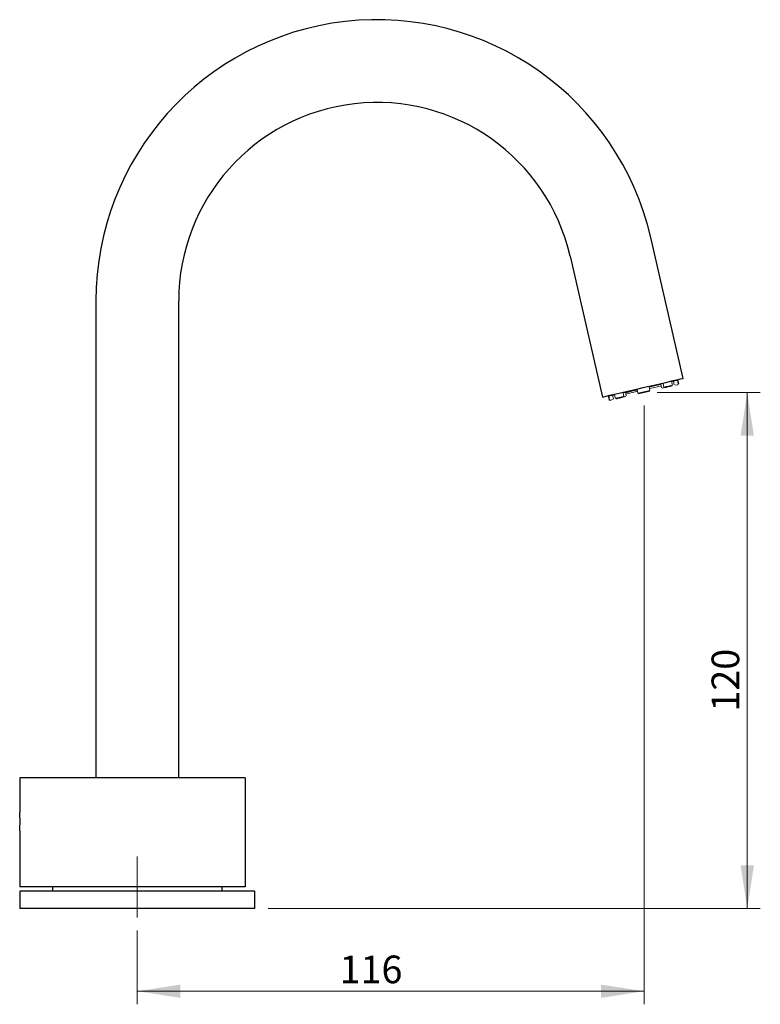
# Model space of a CAD drawing. Units: millimetres. Extents: x 45 to 198, y 47 to 183.
# Drawn here: x 45 to 101, y 49 to 124 of the extents above; entities that cross this region are included whole.
import ezdxf

# ---------------------------------------------------------------- set-up
doc = ezdxf.new("R2010")
doc.units = ezdxf.units.MM
doc.linetypes.add('CENTERX2', pattern=[20.32, 12.7, -2.54, 2.54, -2.54])
doc.styles.add('SLDTEXTSTYLE0', font='TXT', dxfattribs={"width": 0.75})
doc.dimstyles.new('SLDDIMSTYLE0', dxfattribs={"dimtxt": 2.116667, "dimasz": 3.302, "dimexe": 0, "dimexo": 0.0625, "dimgap": 0.529167, "dimtad": 1, "dimdec": 0, "dimlfac": 3, "dimrnd": 1e-09, "dimzin": 12, "dimdsep": 46, "dimtxsty": 'SLDTEXTSTYLE0', "dimsah": 1, "dimcen": 0.09, "dimadec": 0, "dimazin": 3, "dimtfac": 1, "dimtdec": 0, "dimtofl": 0, "dimtmove": 0, "dimatfit": 3, "dimfxl": 0, "dimfrac": 2, "dimtolj": 1, "dimtzin": 12, "dimarcsym": 0})

# ---------------------------------------------------------------- blocks, each defined once
blk = doc.blocks.new('_D_8')
at = {"color": 7, "linetype": 'Continuous', "lineweight": 18}
for p, q in [((93.545, 95.696), (101.441, 95.696)), ((100.441, 95.696), (100.441, 56.212)), ((63.777, 56.212), (101.441, 56.212))]:
    blk.add_line(p, q, dxfattribs=at)
for points in [[(100.441, 95.696), (99.933, 92.394), (100.949, 92.394)], [(100.441, 56.212), (100.949, 59.514), (99.933, 59.514)]]:
    blk.add_solid(points, dxfattribs=at)
at = {"color": 7, "linetype": 'Continuous', "lineweight": 18, "insert": (97.712, 71.28), "char_height": 2.1167, "attachment_point": 1, "rotation": 90, "style": 'SLDTEXTSTYLE0'}
blk.add_mtext('120', dxfattribs=at)
blk = doc.blocks.new('_D_9')
at = {"color": 7, "linetype": 'Continuous', "lineweight": 18}
for p, q in [((92.545, 94.696), (92.545, 48.892)), ((53.777, 54.545), (53.777, 48.892)), ((92.545, 49.892), (53.777, 49.892))]:
    blk.add_line(p, q, dxfattribs=at)
for points in [[(53.777, 49.892), (57.079, 49.384), (57.079, 50.4)], [(92.545, 49.892), (89.243, 50.4), (89.243, 49.384)]]:
    blk.add_solid(points, dxfattribs=at)
at = {"color": 7, "linetype": 'Continuous', "lineweight": 18, "insert": (69.252, 52.621), "char_height": 2.1167, "attachment_point": 1, "style": 'SLDTEXTSTYLE0'}
blk.add_mtext('116', dxfattribs=at)

msp = doc.modelspace()

# ---------------------------------------------------------------- linework, layer by layer
at = {"color": 7, "linetype": 'Continuous', "lineweight": 25}
for p, q in [((95.55, 96.758), (93.059, 107.548)), ((86.888, 106.124), (89.379, 95.333)), ((50.61, 102.712), (50.61, 66.212)), ((56.943, 66.212), (56.943, 102.712)), ((44.777, 66.212), (44.777, 63.57)), ((62.018, 66.212), (44.777, 66.212)), ((62.018, 66.212), (62.018, 57.879)), ((44.777, 62.179), (44.777, 57.879)), ((62.018, 57.879), (44.777, 57.879)), ((44.777, 57.545), (44.777, 56.212)), ((62.777, 57.545), (44.777, 57.545)), ((47.277, 57.879), (47.277, 57.545)), ((60.277, 57.545), (60.277, 57.879)), ((62.777, 56.212), (62.777, 57.545)), ((62.777, 56.212), (44.777, 56.212))]:
    msp.add_line(p, q, dxfattribs=at)
at = {"color": 7, "linetype": 'Continuous', "lineweight": 18}
for p, q in [((94.652, 96.525), (94.716, 96.249)), ((94.797, 96.558), (94.861, 96.282)), ((95.093, 96.627), (95.157, 96.35)), ((95.197, 96.36), (95.128, 96.66)), ((90.943, 95.668), (91.007, 95.392)), ((91.115, 95.708), (91.179, 95.432)), ((92.008, 95.914), (92.072, 95.638)), ((92.933, 96.128), (92.997, 95.852)), ((93.826, 96.334), (93.889, 96.058)), ((93.929, 96.016), (94.045, 96.042)), ((93.998, 96.374), (94.062, 96.098)), ((94.92, 96.244), (95.12, 96.291)), ((89.871, 95.13), (89.802, 95.43)), ((89.848, 95.415), (89.911, 95.139)), ((89.971, 95.102), (90.171, 95.148)), ((90.144, 95.484), (90.207, 95.208)), ((90.289, 95.517), (90.353, 95.241)), ((91.046, 95.35), (91.162, 95.377))]:
    msp.add_line(p, q, dxfattribs=at)
at = {"color": 7, "linetype": 'CENTERX2', "lineweight": 18, "ltscale": 3.333333}
msp.add_line((53.777, 55.545), (53.777, 60.212), dxfattribs=at)
at = {"color": 7, "linetype": 'Continuous', "lineweight": 25, "flags": 128}
for points in [[(95.55, 96.758), (95.491, 96.744), (95.315, 96.703), (95.03, 96.638), (94.647, 96.549), (94.179, 96.441), (93.646, 96.318), (93.067, 96.184), (92.465, 96.045)], [(92.465, 96.045), (91.863, 95.906), (91.284, 95.773), (90.751, 95.65), (90.283, 95.542), (89.899, 95.453), (89.614, 95.387), (89.439, 95.347), (89.379, 95.333)]]:
    msp.add_lwpolyline(points, dxfattribs=at)
at = {"color": 7, "linetype": 'Continuous', "lineweight": 18, "flags": 128}
for points in [[(95.093, 96.627), (95.064, 96.62), (95.027, 96.611), (94.983, 96.601), (94.931, 96.589), (94.872, 96.575), (94.805, 96.56), (94.732, 96.543), (94.652, 96.525)], [(92.008, 95.914), (91.866, 95.881), (91.725, 95.849), (91.587, 95.817), (91.451, 95.786), (91.319, 95.755), (91.189, 95.725), (91.064, 95.696), (90.943, 95.668)], [(91.123, 95.676), (91.246, 95.704), (91.709, 95.811), (92.016, 95.882)], [(92.038, 95.784), (91.766, 95.722), (91.324, 95.62), (91.145, 95.578)], [(92.072, 95.638), (92.187, 95.665), (92.302, 95.691), (92.418, 95.718), (92.534, 95.745), (92.65, 95.772), (92.766, 95.798), (92.882, 95.825), (92.997, 95.852)], [(92.999, 95.801), (92.887, 95.775), (92.773, 95.749), (92.66, 95.723), (92.545, 95.696), (92.431, 95.67), (92.318, 95.644), (92.204, 95.617), (92.091, 95.591)], [(93.998, 96.374), (93.877, 96.346), (93.751, 96.317), (93.622, 96.287), (93.49, 96.256), (93.354, 96.225), (93.216, 96.193), (93.075, 96.161), (92.933, 96.128)], [(92.94, 96.095), (93.247, 96.166), (93.71, 96.273), (93.833, 96.301)], [(93.856, 96.204), (93.677, 96.163), (93.235, 96.061), (92.963, 95.998)], [(94.687, 96.191), (94.62, 96.175), (94.548, 96.159), (94.473, 96.141), (94.394, 96.123), (94.312, 96.104), (94.226, 96.084), (94.137, 96.064), (94.045, 96.042)], [(94.062, 96.098), (94.156, 96.119), (94.246, 96.14), (94.334, 96.16), (94.417, 96.18), (94.498, 96.198), (94.574, 96.216), (94.647, 96.233), (94.716, 96.249)], [(95.16, 96.3), (95.158, 96.299), (95.15, 96.298), (95.138, 96.295), (95.12, 96.291)], [(95.157, 96.35), (95.166, 96.353), (95.175, 96.355), (95.182, 96.356), (95.187, 96.357), (95.192, 96.358), (95.195, 96.359), (95.197, 96.36), (95.197, 96.36)], [(90.289, 95.517), (90.209, 95.499), (90.136, 95.482), (90.069, 95.467), (90.01, 95.453), (89.958, 95.441), (89.914, 95.431), (89.877, 95.422), (89.848, 95.415)], [(89.871, 95.13), (89.872, 95.13), (89.873, 95.131), (89.877, 95.131), (89.881, 95.132), (89.887, 95.134), (89.894, 95.135), (89.902, 95.137), (89.911, 95.139)], [(89.971, 95.102), (89.961, 95.1), (89.953, 95.098), (89.946, 95.096), (89.941, 95.095), (89.937, 95.094), (89.933, 95.093), (89.932, 95.093), (89.931, 95.093)], [(90.353, 95.241), (90.421, 95.257), (90.494, 95.274), (90.571, 95.292), (90.651, 95.31), (90.735, 95.33), (90.822, 95.35), (90.913, 95.371), (91.007, 95.392)], [(91.046, 95.35), (90.954, 95.329), (90.865, 95.308), (90.779, 95.288), (90.697, 95.269), (90.618, 95.251), (90.543, 95.234), (90.471, 95.217), (90.404, 95.202)]]:
    msp.add_lwpolyline(points, dxfattribs=at)
at = {"color": 7, "linetype": 'Continuous', "lineweight": 25}
for centre, radius, start, end in [((72.11, 102.712), 21.5, 13, 180), ((72.11, 102.712), 15.167, 13, 180), ((35.792, 62.879), 9.012, 355.54529, 4.39979)]:
    msp.add_arc(centre, radius, start, end, dxfattribs=at)
at = {"color": 7, "linetype": 'Continuous', "lineweight": 18}
msp.add_arc((89.92, 95.141), 0.05, 193, 283, dxfattribs=at)

# ---------------------------------------------------------------- dimensions: what is measured, and where the dimension line sits
dim = msp.add_linear_dim(base=(53.777, 49.892), p1=(92.545, 95.696), p2=(53.777, 55.545), dimstyle='SLDDIMSTYLE0', dxfattribs=at)
dim.commit()
dim.dimension.update_dxf_attribs({"geometry": '_D_9', "text_midpoint": (71.598, 49.892), "dimtype": 160})
dim = msp.add_linear_dim(base=(100.441, 56.212), p1=(92.545, 95.696), p2=(62.777, 56.212), angle=90, dimstyle='SLDDIMSTYLE0', dxfattribs=at)
dim.commit()
dim.dimension.update_dxf_attribs({"geometry": '_D_8', "text_midpoint": (100.441, 73.626), "dimtype": 160})

doc.saveas('drawing.dxf')
